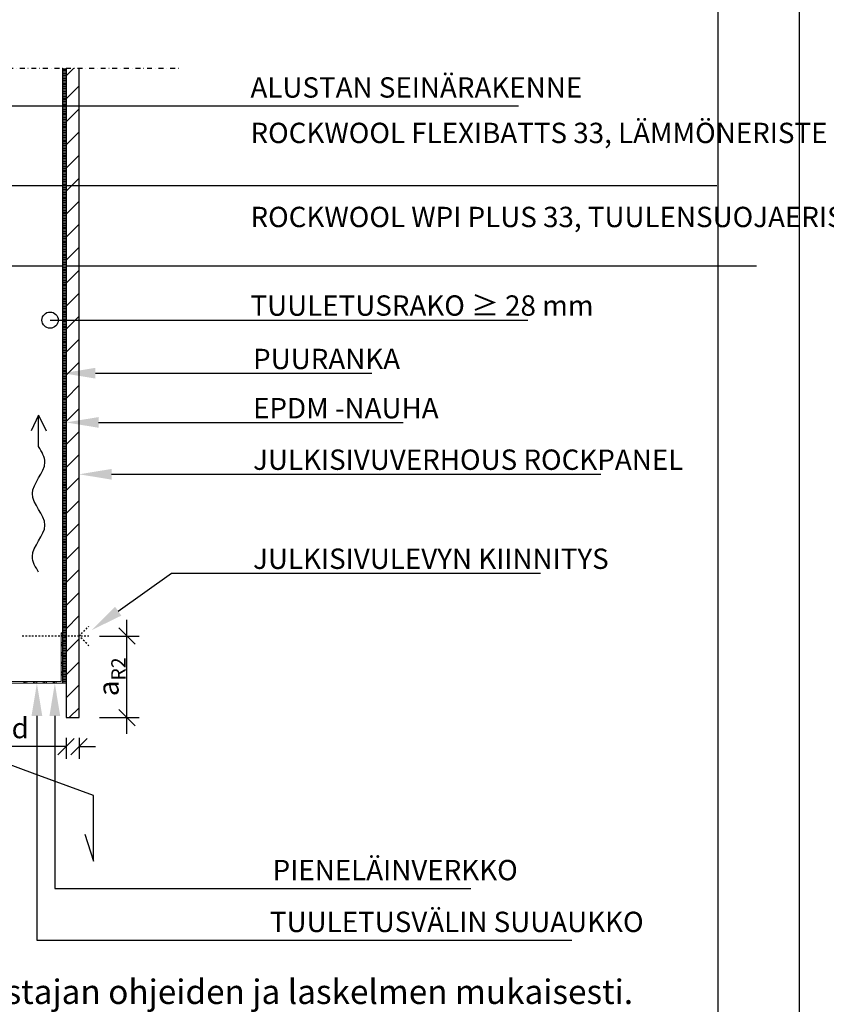
# Model space of a CAD drawing. Units: inches. Extents: x 0 to 23293, y -11880 to 6466.
# Drawn here: x 13726 to 14221, y -1647 to -1042 of the extents above; entities that cross this region are included whole.
import ezdxf
from ezdxf import colors
from ezdxf.entities.mleader import LeaderData, LeaderLine
from ezdxf.enums import TextEntityAlignment as Align
from ezdxf.math import Vec2, Vec3

# ---------------------------------------------------------------- set-up
doc = ezdxf.new("R2010")
doc.units = ezdxf.units.IN
doc.header["$PDSIZE"] = 50
doc.linetypes.add('KE', pattern=[2, 1, -1])
doc.linetypes.add('PKL', pattern=[7, 3, -2, 0, -2])
doc.layers.get('0').update_dxf_attribs({"color": 1, "linetype": 'CONTINUOUS'})
doc.layers.get('DEFPOINTS').update_dxf_attribs({"linetype": 'CONTINUOUS'})
doc.layers.add('A21- ES-', color=8, linetype='CONTINUOUS', lineweight=13)
for name, color, linetype in [('A8MERKINNAT', 6, 'CONTINUOUS'), ('R-NIM', 150, 'CONTINUOUS'), ('R3-1', 6, 'CONTINUOUS'), ('R3-1KE', 6, 'KE'), ('R3-1PKL', 6, 'PKL'), ('R5AINE', 13, 'CONTINUOUS'), ('R8DETMIT', 220, 'CONTINUOUS'), ('R8MERKINNAT', 240, 'CONTINUOUS'), ('R8TXT-25', 7, 'CONTINUOUS')]:
    doc.layers.add(name, color=color, linetype=linetype)
doc.styles.add('RENOVATEK', font='arial.ttf', dxfattribs={"width": 0.8})
doc.dimstyles.new('RENDETMIT', dxfattribs={"dimscale": 50, "dimtxt": 2.5, "dimasz": 2, "dimexe": 1.5, "dimexo": 2.5, "dimgap": 1, "dimtad": 1, "dimdec": 0, "dimzin": 0, "dimdsep": 46, "dimtxsty": 'RENOVATEK', "dimblk1": 'OBLIQUE', "dimblk2": 'OBLIQUE', "dimsah": 1, "dimcen": 2.5, "dimdle": 2, "dimclrt": 3, "dimadec": 0, "dimazin": 0, "dimtp": 6, "dimtm": 6, "dimtfac": 1, "dimtdec": 0, "dimtofl": 0, "dimtmove": 0, "dimatfit": 3, "dimldrblk": 'OBLIQUE', "dimfxl": 1, "dimtfillclr": 256, "dimtolj": 1, "dimtzin": 0, "dimarcsym": 0})
pattern_1 = [(315, (12392.3699, 20661.8074), (0.70710678, 0.70710678), [])]

# ---------------------------------------------------------------- blocks, each defined once
blk = doc.blocks.new('detaljikehys_a4')
at = {"layer": 'R-NIM'}
for points in [[(0, 0), (210, 0), (210, 297), (0, 297)], [(22, 10), (200, 10), (200, 250), (22, 250)]]:
    blk.add_lwpolyline(points, close=True, dxfattribs=at)
at = {"color": 7, "style": 'RENOVATEK', "width": 0.8}
for tag, p in [('PROJNRO', (113, 280.5)), ('PVM', (113, 272.5))]:
    blk.add_attdef(tag, p, '', height=2.5, dxfattribs=at)
at = {"color": 4, "style": 'RENOVATEK', "width": 0.8}
blk.add_attdef('DET', text='', height=9, dxfattribs=at).set_placement((133.75, 279), align=Align.MIDDLE_LEFT)
at = {"color": 2, "style": 'RENOVATEK', "width": 0.8}
for tag, p, height in [('PROJ1', (24, 263.5), 3.5), ('SIS1', (98, 264.15), 2.5), ('MK1', (187.5, 263.5), 3.5), ('SIS2', (98, 260.15), 2.5), ('PROJ2', (24, 257.5), 3.5), ('SIS3', (98, 256.04), 2.5)]:
    blk.add_attdef(tag, p, '', height=height, dxfattribs=at)
blk = doc.blocks.new('_Small')
at = {"color": 0, "linetype": 'ByBlock', "lineweight": -2}
blk.add_circle((0, 0), 0.25, dxfattribs=at)
blk = doc.blocks.new('_OBLIQUE')
at = {"color": 0, "linetype": 'ByBlock'}
blk.add_line((-0.5, -0.5), (0.5, 0.5), dxfattribs=at)
blk = doc.blocks.new('*D54')
at = {"layer": 'DEFPOINTS', "color": 0, "transparency": 16777216}
for p in [(13762.54, -1420.52), (13791.92, -1420.52), (13762.54, -1470.59)]:
    blk.add_point(p, dxfattribs=at)
at = {"layer": 'R8DETMIT', "color": 0, "lineweight": -2, "transparency": 16777216}
for p, q in [((13791.92, -1480.59), (13791.92, -1410.52)), ((13775.04, -1420.52), (13799.42, -1420.52)), ((13775.04, -1470.59), (13799.42, -1470.59))]:
    blk.add_line(p, q, dxfattribs=at)
at = {"layer": 'R8DETMIT', "color": 0, "lineweight": -2, "transparency": 16777216, "xscale": 10, "yscale": 10, "zscale": 10}
for p, rotation in [((13791.92, -1420.52), 90), ((13791.92, -1470.59), 270)]:
    blk.add_blockref('_OBLIQUE', p, dxfattribs=dict(at, rotation=rotation))
at = {"layer": 'R8DETMIT', "color": 3, "transparency": 16777216, "insert": (13780.57, -1445.55), "char_height": 12.5, "attachment_point": 5, "rotation": 90, "style": 'RENOVATEK'}
blk.add_mtext('\\A1;a{\\H0.7x;\\S^ R2;}', dxfattribs=at)
blk = doc.blocks.new('*D91')
at = {"layer": 'DEFPOINTS', "color": 0, "transparency": 16777216}
for p in [(13754.54, -1470.59), (13762.54, -1470.59), (13754.54, -1488.38)]:
    blk.add_point(p, dxfattribs=at)
at = {"layer": 'R8DETMIT', "color": 0, "lineweight": -2, "transparency": 16777216}
for p, q in [((13754.54, -1483.09), (13754.54, -1495.88)), ((13762.54, -1483.09), (13762.54, -1495.88)), ((13754.54, -1488.38), (13718.26, -1488.38)), ((13762.54, -1488.38), (13772.54, -1488.38))]:
    blk.add_line(p, q, dxfattribs=at)
at = {"layer": 'R8DETMIT', "color": 0, "lineweight": -2, "transparency": 16777216, "xscale": 10, "yscale": 10, "zscale": 10}
blk.add_blockref('_OBLIQUE', (13754.54, -1488.38), dxfattribs=at)
at = {"layer": 'R8DETMIT', "color": 0, "lineweight": -2, "transparency": 16777216, "xscale": 10, "yscale": 10, "zscale": 10, "rotation": 180}
blk.add_blockref('_OBLIQUE', (13762.54, -1488.38), dxfattribs=at)
at = {"layer": 'R8DETMIT', "color": 3, "transparency": 16777216, "insert": (13726.4, -1477.03), "char_height": 12.5, "attachment_point": 5, "style": 'RENOVATEK'}
blk.add_mtext('\\A1;d', dxfattribs=at)
blk = doc.blocks.new('tuuletus_nuoli')
at = {"layer": 'A8MERKINNAT'}
for points in [[(0, -0.394), (0, 0), (-0.148, -0.197)], [(0, 0), (0.148, -0.197)]]:
    blk.add_lwpolyline(points, dxfattribs=at)
blk.add_spline([(0, -1.969), (0.123, -1.772), (-0.123, -1.378), (0.123, -0.984), (-0.123, -0.591), (0, -0.394)], degree=3, dxfattribs=at)

msp = doc.modelspace()

# ---------------------------------------------------------------- hatches: boundary and pattern name
at = {"layer": 'A21- ES-'}
h = msp.add_hatch(dxfattribs=at)
h.set_pattern_fill('_USER', color=256, angle=-45, style=0, pattern_type=0)
h.set_pattern_definition(pattern_1)
h.paths.add_polyline_path([(13751.53, -1420.52), (13751.53, -1418.59), (13752.53, -1418.59), (13752.53, -1420.52)])
h = msp.add_hatch(dxfattribs=at)
h.set_pattern_fill('_USER', color=256, angle=-45, style=0, pattern_type=0)
h.set_pattern_definition(pattern_1)
h.paths.add_polyline_path([(13751.53, -1426.52), (13751.53, -1424.52), (13752.53, -1424.52), (13752.53, -1426.52)])
h = msp.add_hatch(dxfattribs=at)
h.set_pattern_fill('_USER', color=256, angle=-45, style=0, pattern_type=0)
h.set_pattern_definition(pattern_1)
h.paths.add_polyline_path([(13751.53, -1432.52), (13751.53, -1430.52), (13752.53, -1430.52), (13752.53, -1432.52)])
h = msp.add_hatch(dxfattribs=at)
h.set_pattern_fill('_USER', color=256, angle=-45, style=0, pattern_type=0)
h.set_pattern_definition(pattern_1)
h.paths.add_polyline_path([(13751.53, -1438.52), (13751.53, -1436.52), (13752.53, -1436.52), (13752.53, -1438.52)])
h = msp.add_hatch(dxfattribs=at)
h.set_pattern_fill('_USER', color=256, angle=-45, style=0, pattern_type=0)
h.set_pattern_definition(pattern_1)
h.paths.add_polyline_path([(13751.53, -1444.52), (13751.53, -1442.52), (13752.53, -1442.52), (13752.53, -1444.52)])
h = msp.add_hatch(dxfattribs=at)
h.set_pattern_fill('_USER', color=256, angle=-45, style=0, pattern_type=0)
h.set_pattern_definition([(315, (12376.3699, 20661.8074), (0.70710678, 0.70710678), [])])
h.paths.add_polyline_path([(13728.53, -1448.52), (13730.53, -1448.52), (13730.53, -1449.52), (13728.53, -1449.52)])
h = msp.add_hatch(dxfattribs=at)
h.set_pattern_fill('_USER', color=256, angle=-45, style=0, pattern_type=0)
h.set_pattern_definition([(315, (12382.3699, 20661.8074), (0.70710678, 0.70710678), [])])
h.paths.add_polyline_path([(13734.53, -1448.52), (13736.53, -1448.52), (13736.53, -1449.52), (13734.53, -1449.52)])
h = msp.add_hatch(dxfattribs=at)
h.set_pattern_fill('_USER', color=256, angle=-45, style=0, pattern_type=0)
h.set_pattern_definition([(315, (12388.3699, 20661.8074), (0.70710678, 0.70710678), [])])
h.paths.add_polyline_path([(13740.53, -1448.52), (13742.53, -1448.52), (13742.53, -1449.52), (13740.53, -1449.52)])
h = msp.add_hatch(dxfattribs=at)
h.set_pattern_fill('_USER', color=256, angle=-45, style=0, pattern_type=0)
h.set_pattern_definition([(315, (12394.3699, 20661.8074), (0.70710678, 0.70710678), [])])
h.paths.add_polyline_path([(13746.53, -1448.52), (13748.53, -1448.52), (13748.53, -1449.52), (13746.53, -1449.52)])
at = {"layer": 'R5AINE'}
h = msp.add_hatch(dxfattribs=at)
h.set_pattern_fill('VAAKAV', color=256, scale=0.01)
h.set_pattern_definition([(0, (4190, 8896.8322), (0, 1), [])])
edge = h.paths.add_edge_path()
edge.add_line((13754.54, -1071.78), (13754.54, -1449.52))
edge.add_line((13754.54, -1449.52), (13752.54, -1449.52))
edge.add_line((13752.54, -1449.52), (13752.54, -1071.78))
h = msp.add_hatch(dxfattribs=at)
h.set_pattern_fill('VINO45', color=256, scale=0.1)
h.set_pattern_definition([(45, (8454, -13.168), (-7.071068, 7.071068), [])])
edge = h.paths.add_edge_path()
edge.add_line((13754.54, -1071.78), (13754.54, -1470.59))
edge.add_line((13754.54, -1470.59), (13762.54, -1470.59))
edge.add_line((13762.54, -1470.59), (13762.54, -1071.78))

# ---------------------------------------------------------------- linework, layer by layer
at = {"layer": 'A21- ES-'}
msp.add_lwpolyline([(13752.53, -1418.59), (13752.53, -1449.52), (13660.6, -1449.52), (13660.6, -1448.52), (13751.53, -1448.52), (13751.53, -1418.59)], dxfattribs=at)
for points in [[(13751.53, -1420.52), (13751.53, -1418.59), (13752.53, -1418.59), (13752.53, -1420.52)], [(13751.53, -1426.52), (13751.53, -1424.52), (13752.53, -1424.52), (13752.53, -1426.52)], [(13751.53, -1432.52), (13751.53, -1430.52), (13752.53, -1430.52), (13752.53, -1432.52)], [(13751.53, -1438.52), (13751.53, -1436.52), (13752.53, -1436.52), (13752.53, -1438.52)], [(13751.53, -1444.52), (13751.53, -1442.52), (13752.53, -1442.52), (13752.53, -1444.52)], [(13728.53, -1448.52), (13730.53, -1448.52), (13730.53, -1449.52), (13728.53, -1449.52)], [(13734.53, -1448.52), (13736.53, -1448.52), (13736.53, -1449.52), (13734.53, -1449.52)], [(13740.53, -1448.52), (13742.53, -1448.52), (13742.53, -1449.52), (13740.53, -1449.52)], [(13746.53, -1448.52), (13748.53, -1448.52), (13748.53, -1449.52), (13746.53, -1449.52)]]:
    msp.add_lwpolyline(points, close=True, dxfattribs=at)
at = {"layer": 'R3-1'}
msp.add_line((13771.45, -1518.52), (13735.64, -1505.27), dxfattribs=at)
for points in [[(13754.54, -1071.78), (13754.54, -1470.59), (13762.54, -1470.59), (13762.54, -1071.78)], [(13735.64, -1505.27), (13639.75, -1469.78), (13639.75, -1421.78)], [(13766.05, -1542.11), (13771.45, -1558.78), (13771.45, -1518.52), (13742.23, -1507.71)]]:
    msp.add_lwpolyline(points, dxfattribs=at)
at = {"layer": 'R3-1KE'}
for points in [[(13768.62, -1426.53), (13762.61, -1420.52), (13768.62, -1414.51)], [(13768.62, -1420.52), (13727.61, -1420.52)]]:
    msp.add_lwpolyline(points, dxfattribs=at)
at = {"layer": 'R3-1PKL'}
msp.add_line((13342.75, -1071.78), (13825.27, -1071.78), dxfattribs=at)
at = {"layer": 'R5AINE'}
for points in [[(13754.54, -1071.78), (13754.54, -1449.52), (13752.54, -1449.52), (13752.54, -1071.78)], [(13762.54, -1071.78), (13764.54, -1071.78)]]:
    msp.add_lwpolyline(points, dxfattribs=at)

# ---------------------------------------------------------------- block references
at = {"layer": 'R-NIM', "xscale": 5, "yscale": 5, "zscale": 5}
msp.add_blockref('detaljikehys_a4', (13155, -2227.5), dxfattribs=at)
at = {"layer": 'R3-1', "xscale": 31.3534652790986, "yscale": -48.99218437063973, "zscale": 31.3534652790986, "rotation": 180}
msp.add_blockref('tuuletus_nuoli', (13737.71, -1284.88), dxfattribs=at)

# ---------------------------------------------------------------- texts
at = {"layer": 'R8TXT-25', "insert": (13315, -2023.7), "char_height": 15, "attachment_point": 7, "style": 'RENOVATEK'}
msp.add_mtext_dynamic_manual_height_columns('\\pxi-3,l4,t4;-^IRankajärjestelmä toteutetaan valmistajan ohjeiden ja laskelmen mukaisesti. Rankojen välinen etäisyys saa olla enintään k/k 600 mm. Erityistapauksissa, joissa tuulikuormat ovat suuria, voidaan tarvita tiheämpää ranka- ja / tai kiinnikejakoa. {\\A1;Alle 10 metriä korkeissa rakennuksissa voit käyttää Rockpanelin asennusohjeen tuulikuormataulukkoja. Korkeampien rakennuksien kohdalla ota yhteyttä Rockpaneliin}.\\P-^IJulkisivuverhouksen kiinnittämiseen on käytettävä Rockpanelin ohjeistuksen mukaisia kiinnikkeitä.\\P-^IKiinnikkeiden jako ja reunakiinnitysetäisyydet Rockpanelin ohjeistuksen mukaan.\\P-^ITuulensuojaeristeen sijasta rakenteessa voidaan käyttää A1- tai A2-paloluokan tuulensuojalevyä (esim. kiviaines- / kipsipohjainen).\\P-^IPellitykset kohdekohtaisesti RT-korttien ja RIL ry:n ohjeiden mukaan.\\P{\\A1;-^ITuuletusvälin vapaan poikkipinta-alan tulee olla ≥ 200 cm\\H0.7x;\\S2^ ;\\H1.42857x;/m, ja suuaukon ≥ 150 cm\\H0.7x;\\S2^ ;\\H1.42857x;/m.}', width=790, gutter_width=250, heights=[0], dxfattribs=at)

# ---------------------------------------------------------------- dimensions: what is measured, and where the dimension line sits
at = {"layer": 'R8DETMIT'}
dim = msp.add_linear_dim(base=(13791.92, -1420.52), p1=(13762.54, -1470.59), p2=(13762.54, -1420.52), angle=90, text='a{\\H0.7x;\\S^ R2;}', dimstyle='RENDETMIT', override={"dimscale": 5}, dxfattribs=at)
dim.commit()
dim.dimension.update_dxf_attribs({"geometry": '*D54', "text_midpoint": (13791.92, -1445.55), "dimtype": 160})
dim = msp.add_linear_dim(base=(13754.54, -1488.38), p1=(13762.54, -1470.59), p2=(13754.54, -1470.59), text='d', dimstyle='RENDETMIT', override={"dimscale": 5}, dxfattribs=at)
dim.commit()
dim.dimension.update_dxf_attribs({"geometry": '*D91', "text_midpoint": (13726.4, -1477.03)})

# ---------------------------------------------------------------- leaders
at = {"layer": 'R8MERKINNAT'}
ml = msp.add_multileader_mtext('Standard', dxfattribs=at)
ml.set_content('ALUSTAN SEINÄRAKENNE', color=256, style='RENOVATEK')
ml.set_leader_properties(color=256)
ml.set_arrow_properties(name='SMALL')
ml.build(insert=Vec2(0, 0))
ml.multileader.update_dxf_attribs({"text_left_attachment_type": 5, "text_right_attachment_type": 5, "dogleg_length": 0.36, "arrow_head_size": 20, "scale": 5})
ctx = ml.context
ctx.base_point, ctx.scale, ctx.char_height, ctx.arrow_head_size, ctx.landing_gap_size, ctx.plane_origin = Vec3(13857.78, -1094.95), 5, 12.5, 20, 10, Vec3(13653.28, -1094.95)
ctx.left_attachment, ctx.right_attachment = 5, 5
notes = []
notes.append((ctx, [(0, (1, 1, 0), (13831.24, -1094.95), (1, 0), 26.54, [(0, [(13478.25, -1094.95)], 0, [])])]))
ctx.mtext.insert, ctx.mtext.flow_direction = Vec3(13867.78, -1077.44), 5
ml = msp.add_multileader_mtext('Standard', dxfattribs=at)
ml.set_content('ROCKWOOL FLEXIBATTS 33, LÄMMÖNERISTE', color=256, style='RENOVATEK')
ml.set_leader_properties(color=256)
ml.set_arrow_properties(name='SMALL')
ml.build(insert=Vec2(0, 0))
ml.multileader.update_dxf_attribs({"text_left_attachment_type": 5, "text_right_attachment_type": 5, "dogleg_length": 0.36, "arrow_head_size": 20, "scale": 5})
ctx = ml.context
ctx.base_point, ctx.scale, ctx.char_height, ctx.arrow_head_size, ctx.landing_gap_size, ctx.plane_origin = Vec3(13857.78, -1143.92), 5, 12.5, 20, 10, Vec3(13657.16, -1143.92)
ctx.left_attachment, ctx.right_attachment = 5, 5
notes.append((ctx, [(0, (1, 1, 0), (13835.12, -1143.92), (1, 0), 22.66, [(0, [(13608.13, -1143.92)], 0, [])])]))
ctx.mtext.insert, ctx.mtext.width, ctx.mtext.flow_direction = Vec3(13867.78, -1105.35), 204.9982, 5
ml = msp.add_multileader_mtext('Standard', dxfattribs=at)
ml.set_content('ROCKWOOL WPI PLUS 33, TUULENSUOJAERISTE', color=256, style='RENOVATEK')
ml.set_leader_properties(color=256)
ml.set_arrow_properties(name='SMALL')
ml.build(insert=Vec2(0, 0))
ml.multileader.update_dxf_attribs({"text_left_attachment_type": 5, "text_right_attachment_type": 5, "dogleg_length": 0.36, "arrow_head_size": 20, "scale": 5})
ctx = ml.context
ctx.base_point, ctx.scale, ctx.char_height, ctx.arrow_head_size, ctx.landing_gap_size, ctx.plane_origin = Vec3(13857.78, -1193.23), 5, 12.5, 20, 10, Vec3(13657.16, -1193.23)
ctx.left_attachment, ctx.right_attachment = 5, 5
notes.append((ctx, [(0, (1, 1, 0), (13835.12, -1193.23), (1, 0), 22.66, [(0, [(13694.89, -1193.23)], 0, [])])]))
ctx.mtext.insert, ctx.mtext.width, ctx.mtext.flow_direction = Vec3(13867.78, -1156.95), 194.4878, 5
ml = msp.add_multileader_mtext('Standard', dxfattribs=at)
ml.set_content('TUULETUSRAKO ≥ 28 mm', color=256, style='RENOVATEK')
ml.set_leader_properties(color=256)
ml.set_arrow_properties(name='SMALL')
ml.build(insert=Vec2(0, 0))
ml.multileader.update_dxf_attribs({"text_left_attachment_type": 5, "text_right_attachment_type": 5, "dogleg_length": 0.36, "arrow_head_size": 20, "scale": 5})
ctx = ml.context
ctx.base_point, ctx.scale, ctx.char_height, ctx.arrow_head_size, ctx.landing_gap_size, ctx.plane_origin = Vec3(13857.78, -1226.56), 5, 12.5, 20, 10, Vec3(13657.16, -1226.56)
ctx.left_attachment, ctx.right_attachment = 5, 5
notes.append((ctx, [(0, (1, 1, 0), (13835.12, -1226.56), (1, 0), 22.66, [(0, [(13744.74, -1226.56)], 0, [])])]))
ctx.mtext.insert, ctx.mtext.flow_direction = Vec3(13867.78, -1211.34), 5
ml = msp.add_multileader_mtext('Standard', dxfattribs=at)
ml.set_content('PUURANKA', color=256, style='RENOVATEK')
ml.set_leader_properties(color=256)
ml.build(insert=Vec2(0, 0))
ml.multileader.update_dxf_attribs({"text_left_attachment_type": 5, "text_right_attachment_type": 5, "dogleg_length": 0.36, "arrow_head_size": 20, "scale": 5})
ctx = ml.context
ctx.base_point, ctx.scale, ctx.char_height, ctx.arrow_head_size, ctx.landing_gap_size, ctx.plane_origin = Vec3(13859.38, -1259.13), 5, 12.5, 20, 10, Vec3(13643.28, -1259.13)
ctx.left_attachment, ctx.right_attachment = 5, 5
notes.append((ctx, [(0, (1, 1, 0), (13832.84, -1259.13), (1, 0), 26.54, [(0, [(13752.54, -1259.13)], 0, [])])]))
ctx.mtext.insert, ctx.mtext.flow_direction = Vec3(13869.38, -1244.13), 5
ml = msp.add_multileader_mtext('Standard', dxfattribs=at)
ml.set_content('EPDM -NAUHA', color=256, style='RENOVATEK')
ml.set_leader_properties(color=256)
ml.build(insert=Vec2(0, 0))
ml.multileader.update_dxf_attribs({"text_left_attachment_type": 5, "text_right_attachment_type": 5, "dogleg_length": 0.36, "arrow_head_size": 20, "scale": 5})
ctx = ml.context
ctx.base_point, ctx.scale, ctx.char_height, ctx.arrow_head_size, ctx.landing_gap_size, ctx.plane_origin = Vec3(13859.38, -1289.35), 5, 12.5, 20, 10, Vec3(13643.28, -1289.35)
ctx.left_attachment, ctx.right_attachment = 5, 5
notes.append((ctx, [(0, (1, 1, 0), (13832.84, -1289.35), (1, 0), 26.54, [(0, [(13754.54, -1289.35)], 0, [])])]))
ctx.mtext.insert, ctx.mtext.flow_direction = Vec3(13869.38, -1274.35), 5
ml = msp.add_multileader_mtext('Standard', dxfattribs=at)
ml.set_content('JULKISIVUVERHOUS ROCKPANEL', color=256, style='RENOVATEK')
ml.set_leader_properties(color=256)
ml.build(insert=Vec2(0, 0))
ml.multileader.update_dxf_attribs({"text_left_attachment_type": 5, "text_right_attachment_type": 5, "dogleg_length": 0.36, "arrow_head_size": 20, "scale": 5})
ctx = ml.context
ctx.base_point, ctx.scale, ctx.char_height, ctx.arrow_head_size, ctx.landing_gap_size, ctx.plane_origin = Vec3(13859.38, -1321.2), 5, 12.5, 20, 10, Vec3(13643.28, -1321.2)
ctx.left_attachment, ctx.right_attachment = 5, 5
notes.append((ctx, [(0, (1, 1, 0), (13832.84, -1321.2), (1, 0), 26.54, [(0, [(13762.54, -1321.2)], 0, [])])]))
ctx.mtext.insert, ctx.mtext.flow_direction = Vec3(13869.38, -1305.98), 5
ml = msp.add_multileader_mtext('Standard', dxfattribs=at)
ml.set_content('JULKISIVULEVYN KIINNITYS', color=256, style='RENOVATEK')
ml.set_leader_properties(color=256)
ml.build(insert=Vec2(0, 0))
ml.multileader.update_dxf_attribs({"text_left_attachment_type": 5, "text_right_attachment_type": 5, "dogleg_length": 0.36, "arrow_head_size": 20, "scale": 5})
ctx = ml.context
ctx.base_point, ctx.scale, ctx.char_height, ctx.arrow_head_size, ctx.landing_gap_size, ctx.plane_origin = Vec3(13859.38, -1382.01), 5, 12.5, 20, 10, Vec3(13866.61, -1272.43)
ctx.left_attachment, ctx.right_attachment = 5, 5
notes.append((ctx, [(0, (1, 1, 0), (13819.36, -1382.01), (1, 0), 40.02, [(0, [(13770.26, -1416.87)], 0, [])])]))
ctx.mtext.insert, ctx.mtext.flow_direction = Vec3(13869.38, -1366.8), 5
ml = msp.add_multileader_mtext('Standard', dxfattribs=at)
ml.set_content('TUULETUSVÄLIN SUUAUKKO', color=256, style='RENOVATEK')
ml.set_leader_properties(color=256)
ml.build(insert=Vec2(0, 0))
ml.multileader.update_dxf_attribs({"text_left_attachment_type": 5, "text_right_attachment_type": 5, "dogleg_length": 0.36, "arrow_head_size": 20, "scale": 5})
ctx = ml.context
ctx.base_point, ctx.scale, ctx.char_height, ctx.arrow_head_size, ctx.landing_gap_size, ctx.plane_origin = Vec3(13869.73, -1607.28), 5, 12.5, 20, 10, Vec3(13639.38, -1575.48)
ctx.left_attachment, ctx.right_attachment = 5, 5
notes.append((ctx, [(0, (1, 1, 0), (13736.64, -1607.28), (1, 0), 133.09, [(0, [(13736.64, -1449.52)], 0, [])])]))
ctx.mtext.insert, ctx.mtext.flow_direction = Vec3(13879.73, -1589.77), 5
ml = msp.add_multileader_mtext('Standard', dxfattribs=at)
ml.set_content('PIENELÄINVERKKO', color=256, style='RENOVATEK')
ml.set_leader_properties(color=256)
ml.build(insert=Vec2(0, 0))
ml.multileader.update_dxf_attribs({"text_left_attachment_type": 5, "text_right_attachment_type": 5, "dogleg_length": 0.36, "arrow_head_size": 20, "scale": 5})
ctx = ml.context
ctx.base_point, ctx.scale, ctx.char_height, ctx.arrow_head_size, ctx.landing_gap_size, ctx.plane_origin = Vec3(13871.38, -1575.48), 5, 12.5, 20, 10, Vec3(13650.38, -1575.48)
ctx.left_attachment, ctx.right_attachment = 5, 5
notes.append((ctx, [(0, (1, 1, 0), (13747.64, -1575.48), (1, 0), 123.74, [(0, [(13747.64, -1449.52)], 0, [])])]))
ctx.mtext.insert, ctx.mtext.flow_direction = Vec3(13881.38, -1557.96), 5
for ctx, leaders in notes:
    for number, flags, end, landing, length, lines in leaders:
        leader = LeaderData()
        leader.index, (leader.has_last_leader_line, leader.has_dogleg_vector, leader.attachment_direction) = number, flags
        leader.last_leader_point, leader.dogleg_vector, leader.dogleg_length = Vec3(end), Vec3(landing), length
        for number, points, colour, breaks in lines:
            line = LeaderLine()
            line.index, line.vertices, line.color, line.breaks = number, Vec3.list(points), colors.encode_raw_color(colour), breaks
            leader.lines.append(line)
        ctx.leaders.append(leader)

doc.saveas('drawing.dxf')
